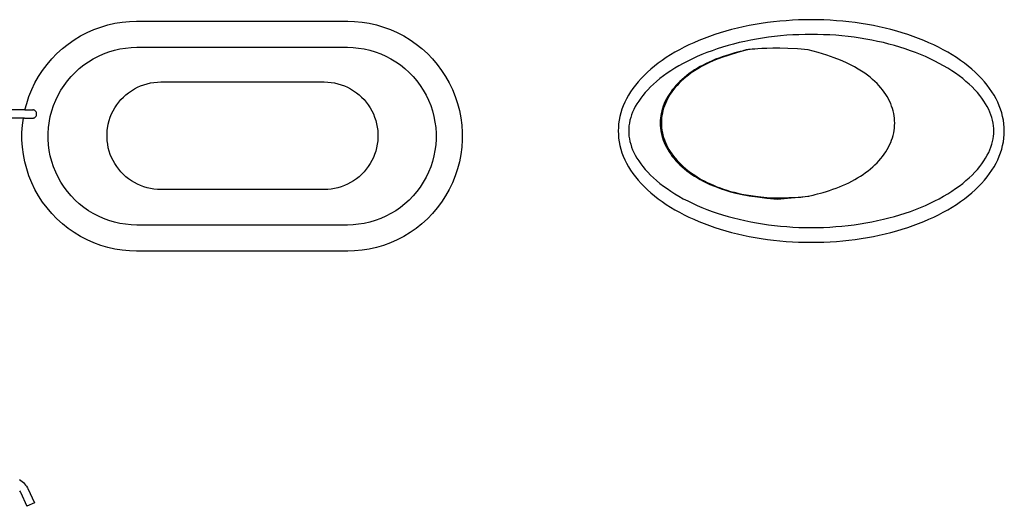
# Model space of a CAD drawing. Units: inches. Extents: x 223 to 464, y 47 to 249.
# Drawn here: x 313 to 464, y 174 to 249 of the extents above; entities that cross this region are included whole.
import ezdxf

# ---------------------------------------------------------------- set-up
doc = ezdxf.new("R2010")
doc.units = ezdxf.units.IN
doc.header["$MEASUREMENT"] = 0
doc.layers.add('Edges', color=7, linetype='Continuous')

# ---------------------------------------------------------------- blocks, each defined once
blk = doc.blocks.new('modern bath tubs pl')
at = {"layer": 'Edges'}
for p, q in [((313.74, 234.95), (310.42, 234.95)), ((313.49, 233.69), (310.42, 233.69)), ((313.66, 233.69), (313.49, 233.69)), ((313.66, 233.69), (313.73, 233.69)), ((313.73, 233.69), (313.78, 233.69)), ((313.74, 234.95), (314.95, 234.95)), ((313.78, 233.69), (314.95, 233.69)), ((315.03, 234.95), (314.95, 234.95)), ((314.95, 233.69), (315.03, 233.7)), ((315.1, 234.93), (315.03, 234.95)), ((315.03, 233.7), (315.1, 233.71)), ((315.17, 234.9), (315.1, 234.93)), ((315.1, 233.71), (315.17, 233.74)), ((315.24, 234.87), (315.17, 234.9)), ((315.17, 233.74), (315.24, 233.78)), ((315.3, 234.82), (315.24, 234.87)), ((315.24, 233.78), (315.3, 233.82)), ((315.36, 234.77), (315.3, 234.82)), ((315.3, 233.82), (315.36, 233.88)), ((315.41, 234.71), (315.36, 234.77)), ((315.36, 233.88), (315.41, 233.94)), ((315.45, 234.64), (315.41, 234.71)), ((315.41, 233.94), (315.45, 234.01)), ((315.48, 234.56), (315.45, 234.64)), ((315.45, 234.01), (315.48, 234.08)), ((315.5, 234.49), (315.48, 234.56)), ((315.48, 234.08), (315.5, 234.16)), ((315.52, 234.41), (315.5, 234.49)), ((315.5, 234.16), (315.52, 234.24)), ((315.52, 234.32), (315.52, 234.41)), ((315.52, 234.24), (315.52, 234.32))]:
    blk.add_line(p, q, dxfattribs=at)
for points in [[(462.57, 227.31), (462.81, 227.85), (463.01, 228.4), (463.18, 228.94), (463.32, 229.5), (463.43, 230.05), (463.51, 230.6), (463.56, 231.16), (463.58, 231.72), (463.56, 232.27), (463.51, 232.83), (463.43, 233.39), (463.32, 233.94), (463.18, 234.49), (463.01, 235.04), (462.81, 235.58), (462.57, 236.12), (462.31, 236.66), (462.01, 237.19), (461.68, 237.71), (461.33, 238.23), (460.94, 238.74), (460.53, 239.25), (460.09, 239.74), (459.62, 240.23), (459.12, 240.71), (458.6, 241.17), (458.05, 241.63), (457.47, 242.08), (456.87, 242.52), (456.25, 242.94), (455.6, 243.35), (454.93, 243.75), (454.23, 244.14), (453.52, 244.52), (452.78, 244.88), (452.02, 245.22), (451.25, 245.55), (450.45, 245.87), (449.64, 246.17), (448.81, 246.46), (447.97, 246.73), (447.11, 246.98), (446.23, 247.22), (445.35, 247.44), (444.45, 247.65), (443.54, 247.84), (442.62, 248.01), (441.69, 248.16), (440.75, 248.3), (439.81, 248.41), (438.85, 248.51), (437.9, 248.59), (436.94, 248.66), (435.98, 248.7), (435.01, 248.73), (434.04, 248.74), (433.08, 248.73), (432.11, 248.7), (431.15, 248.66), (430.19, 248.59), (429.23, 248.51), (428.28, 248.41), (427.34, 248.3), (426.4, 248.16), (425.47, 248.01), (424.55, 247.84), (423.64, 247.65), (422.74, 247.44), (421.86, 247.22), (420.98, 246.98), (420.12, 246.73), (419.28, 246.46), (418.45, 246.17), (417.64, 245.87), (416.84, 245.55), (416.07, 245.22), (415.31, 244.88), (414.57, 244.52), (413.86, 244.14), (413.16, 243.75), (412.49, 243.35), (411.84, 242.94), (411.21, 242.52), (410.61, 242.08), (410.04, 241.63), (409.49, 241.17), (408.96, 240.71), (408.47, 240.23), (408, 239.74), (407.56, 239.25), (407.14, 238.74), (406.76, 238.23), (406.4, 237.71), (406.08, 237.19), (405.78, 236.66), (405.52, 236.12), (405.28, 235.58), (405.08, 235.04), (404.91, 234.49), (404.76, 233.94), (404.65, 233.39), (404.57, 232.83), (404.53, 232.27), (404.51, 231.72), (404.53, 231.16), (404.57, 230.6), (404.65, 230.05), (404.76, 229.5), (404.91, 228.94), (405.08, 228.4), (405.28, 227.85), (405.52, 227.31), (405.78, 226.78), (406.08, 226.25), (406.4, 225.72), (406.76, 225.2), (407.14, 224.69), (407.56, 224.19), (408, 223.69), (408.47, 223.21), (408.96, 222.73), (409.49, 222.26), (410.04, 221.8), (410.61, 221.36), (411.21, 220.92), (411.84, 220.49), (412.49, 220.08), (413.16, 219.68), (413.86, 219.29), (414.57, 218.92), (415.31, 218.56), (416.07, 218.21), (416.84, 217.88), (417.64, 217.56), (418.45, 217.26), (419.28, 216.98), (420.12, 216.71), (420.98, 216.45), (421.86, 216.21), (422.74, 215.99), (423.64, 215.79), (424.55, 215.6), (425.47, 215.43), (426.4, 215.28), (427.34, 215.14), (428.28, 215.02), (429.23, 214.92), (430.19, 214.84), (431.15, 214.78), (432.11, 214.73), (433.08, 214.7), (434.04, 214.7), (435.01, 214.7), (435.98, 214.73), (436.94, 214.78), (437.9, 214.84), (438.85, 214.92), (439.81, 215.02), (440.75, 215.14), (441.69, 215.28), (442.62, 215.43), (443.54, 215.6), (444.45, 215.79), (445.35, 215.99), (446.23, 216.21), (447.11, 216.45), (447.97, 216.71), (448.81, 216.98), (449.64, 217.26), (450.45, 217.56), (451.25, 217.88), (452.02, 218.21), (452.78, 218.56), (453.52, 218.92), (454.23, 219.29), (454.93, 219.68), (455.6, 220.08), (456.25, 220.49), (456.87, 220.92), (457.47, 221.36), (458.05, 221.8), (458.6, 222.26), (459.12, 222.73), (459.62, 223.21), (460.09, 223.69), (460.53, 224.19), (460.94, 224.69), (461.33, 225.2), (461.68, 225.72), (462.01, 226.25), (462.31, 226.78)], [(461.19, 235.01), (460.97, 235.44), (460.72, 235.87), (460.45, 236.3), (460.14, 236.73), (459.81, 237.17), (459.45, 237.6), (459.06, 238.03), (458.64, 238.46), (458.19, 238.89), (457.71, 239.31), (457.21, 239.73), (456.67, 240.14), (456.11, 240.54), (455.53, 240.93), (454.92, 241.32), (454.28, 241.7), (453.63, 242.06), (452.94, 242.42), (452.24, 242.76), (451.52, 243.09), (450.77, 243.41), (450.01, 243.71), (449.22, 244), (448.42, 244.28), (447.61, 244.54), (446.77, 244.78), (445.93, 245.01), (445.07, 245.23), (444.19, 245.43), (443.31, 245.61), (442.41, 245.78), (441.5, 245.93), (440.59, 246.06), (439.67, 246.17), (438.74, 246.27), (437.81, 246.35), (436.87, 246.41), (435.93, 246.45), (434.99, 246.48), (434.04, 246.49), (433.1, 246.48), (432.16, 246.45), (431.22, 246.41), (430.28, 246.35), (429.35, 246.27), (428.42, 246.17), (427.5, 246.06), (426.58, 245.93), (425.68, 245.78), (424.78, 245.61), (423.9, 245.43), (423.02, 245.23), (422.16, 245.01), (421.31, 244.78), (420.48, 244.54), (419.66, 244.28), (418.86, 244), (418.08, 243.71), (417.32, 243.41), (416.57, 243.09), (415.85, 242.76), (415.14, 242.42), (414.46, 242.06), (413.8, 241.7), (413.17, 241.32), (412.56, 240.93), (411.97, 240.54), (411.41, 240.14), (410.88, 239.73), (410.38, 239.31), (409.9, 238.89), (409.45, 238.46), (409.03, 238.03), (408.64, 237.6), (408.28, 237.17), (407.95, 236.73), (407.64, 236.3), (407.37, 235.87), (407.12, 235.44), (406.9, 235.01), (406.71, 234.59), (406.55, 234.17), (406.41, 233.76), (406.3, 233.35), (406.21, 232.94), (406.15, 232.53), (406.12, 232.12), (406.11, 231.72), (406.12, 231.31), (406.15, 230.91), (406.21, 230.5), (406.3, 230.09), (406.41, 229.68), (406.55, 229.26), (406.71, 228.84), (406.9, 228.42), (407.12, 228), (407.37, 227.57), (407.64, 227.14), (407.95, 226.7), (408.28, 226.27), (408.64, 225.84), (409.03, 225.4), (409.45, 224.97), (409.9, 224.55), (410.38, 224.13), (410.88, 223.71), (411.41, 223.3), (411.97, 222.9), (412.56, 222.5), (413.17, 222.12), (413.8, 221.74), (414.46, 221.37), (415.14, 221.02), (415.85, 220.68), (416.57, 220.35), (417.32, 220.03), (418.08, 219.72), (418.86, 219.43), (419.66, 219.16), (420.48, 218.9), (421.31, 218.65), (422.16, 218.42), (423.02, 218.21), (423.9, 218.01), (424.78, 217.82), (425.68, 217.66), (426.58, 217.51), (427.5, 217.38), (428.42, 217.26), (429.35, 217.17), (430.28, 217.09), (431.22, 217.02), (432.16, 216.98), (433.1, 216.95), (434.04, 216.94), (434.99, 216.95), (435.93, 216.98), (436.87, 217.02), (437.81, 217.09), (438.74, 217.17), (439.67, 217.26), (440.59, 217.38), (441.5, 217.51), (442.41, 217.66), (443.31, 217.82), (444.19, 218.01), (445.07, 218.21), (445.93, 218.42), (446.77, 218.65), (447.61, 218.9), (448.42, 219.16), (449.22, 219.43), (450.01, 219.72), (450.77, 220.03), (451.52, 220.35), (452.24, 220.68), (452.94, 221.02), (453.63, 221.37), (454.28, 221.74), (454.92, 222.12), (455.53, 222.5), (456.11, 222.9), (456.67, 223.3), (457.21, 223.71), (457.71, 224.13), (458.19, 224.55), (458.64, 224.97), (459.06, 225.4), (459.45, 225.84), (459.81, 226.27), (460.14, 226.7), (460.45, 227.14), (460.72, 227.57), (460.97, 228), (461.19, 228.42), (461.38, 228.84), (461.54, 229.26), (461.68, 229.68), (461.79, 230.09), (461.87, 230.5), (461.93, 230.91), (461.97, 231.31), (461.98, 231.72), (461.97, 232.12), (461.93, 232.53), (461.87, 232.94), (461.79, 233.35), (461.68, 233.76), (461.54, 234.17), (461.38, 234.59)]]:
    blk.add_lwpolyline(points, close=True, dxfattribs=at)
for points in [[(313.74, 234.95), (314, 235.93), (314.35, 237), (314.78, 238.05), (315.27, 239.06), (315.82, 240.05), (316.43, 240.99), (317.11, 241.89), (317.84, 242.75), (318.62, 243.56), (319.46, 244.32), (320.34, 245.02), (321.27, 245.67), (322.23, 246.25), (323.23, 246.78), (324.26, 247.23), (325.32, 247.62), (326.4, 247.94), (327.5, 248.19), (328.61, 248.37), (329.74, 248.48), (330.79, 248.52), (363.13, 248.52), (364.18, 248.48), (365.31, 248.37), (366.42, 248.19), (367.52, 247.94), (368.6, 247.62), (369.66, 247.23), (370.69, 246.78), (371.69, 246.25), (372.65, 245.67), (373.58, 245.02), (374.46, 244.32), (375.3, 243.56), (376.08, 242.75), (376.81, 241.89), (377.49, 240.99), (378.1, 240.05), (378.65, 239.06), (379.14, 238.05), (379.57, 237), (379.92, 235.93), (380.21, 234.84), (380.42, 233.73), (380.57, 232.61), (380.64, 231.49), (380.64, 230.36), (380.57, 229.24), (380.42, 228.12), (380.21, 227.01), (379.92, 225.92), (379.57, 224.85), (379.14, 223.8), (378.65, 222.79), (378.1, 221.81), (377.49, 220.86), (376.81, 219.96), (376.08, 219.1), (375.3, 218.29), (374.46, 217.53), (373.58, 216.83), (372.65, 216.18), (371.69, 215.6), (370.69, 215.07), (369.66, 214.62), (368.6, 214.23), (367.52, 213.91), (366.42, 213.66), (365.31, 213.48), (364.18, 213.37), (363.13, 213.33), (330.79, 213.33), (329.74, 213.37), (328.61, 213.48), (327.5, 213.66), (326.4, 213.91), (325.32, 214.23), (324.26, 214.62), (323.23, 215.07), (322.23, 215.6), (321.27, 216.18), (320.34, 216.83), (319.46, 217.53), (318.62, 218.29), (317.84, 219.1), (317.11, 219.96), (316.43, 220.86), (315.82, 221.81), (315.27, 222.79), (314.78, 223.8), (314.35, 224.85), (314, 225.92), (313.71, 227.01), (313.5, 228.12), (313.35, 229.24), (313.28, 230.36), (313.28, 231.49), (313.35, 232.61), (313.49, 233.69)], [(317.61, 233.94), (317.83, 234.79), (318.11, 235.62), (318.44, 236.43), (318.81, 237.21), (319.24, 237.97), (319.72, 238.7), (320.24, 239.4), (320.8, 240.06), (321.41, 240.69), (322.05, 241.27), (322.73, 241.82), (323.45, 242.32), (324.19, 242.77), (324.97, 243.17), (325.76, 243.52), (326.58, 243.82), (327.42, 244.07), (328.27, 244.27), (329.13, 244.41), (329.99, 244.49), (330.85, 244.52), (363.07, 244.52), (363.93, 244.49), (364.79, 244.41), (365.65, 244.27), (366.5, 244.07), (367.34, 243.82), (368.16, 243.52), (368.95, 243.17), (369.73, 242.77), (370.47, 242.32), (371.18, 241.82), (371.87, 241.27), (372.51, 240.69), (373.12, 240.06), (373.68, 239.4), (374.2, 238.7), (374.68, 237.97), (375.11, 237.21), (375.48, 236.43), (375.81, 235.62), (376.09, 234.79), (376.31, 233.95), (376.47, 233.09), (376.58, 232.23), (376.64, 231.36), (376.64, 230.49), (376.58, 229.62), (376.47, 228.76), (376.31, 227.9), (376.09, 227.06), (375.81, 226.23), (375.48, 225.42), (375.11, 224.64), (374.68, 223.88), (374.2, 223.15), (373.68, 222.45), (373.12, 221.79), (372.51, 221.16), (371.87, 220.58), (371.18, 220.03), (370.47, 219.53), (369.73, 219.08), (368.95, 218.68), (368.16, 218.33), (367.34, 218.03), (366.5, 217.78), (365.65, 217.58), (364.79, 217.45), (363.93, 217.36), (363.07, 217.33), (330.85, 217.33), (329.99, 217.36), (329.13, 217.45), (328.27, 217.58), (327.42, 217.78), (326.58, 218.03), (325.76, 218.33), (324.97, 218.68), (324.19, 219.08), (323.45, 219.53), (322.73, 220.03), (322.05, 220.58), (321.41, 221.16), (320.8, 221.79), (320.24, 222.45), (319.72, 223.15), (319.24, 223.88), (318.81, 224.64), (318.44, 225.42), (318.11, 226.23), (317.83, 227.06), (317.61, 227.9), (317.45, 228.76), (317.33, 229.62), (317.28, 230.49), (317.28, 231.36), (317.33, 232.23), (317.61, 233.94)], [(433.57, 244.15), (431.91, 244.27), (430.47, 244.34), (429.22, 244.38), (428.16, 244.38), (427.25, 244.36), (426.5, 244.33), (425.89, 244.29), (425.39, 244.25), (425.01, 244.22), (424.7, 244.19), (424.46, 244.16), (424.27, 244.14), (424.09, 244.11), (423.91, 244.07), (423.71, 244.02), (423.46, 243.95), (423.15, 243.87), (422.78, 243.77), (422.36, 243.66), (421.91, 243.53), (421.43, 243.38), (420.92, 243.22), (420.41, 243.05), (419.9, 242.87), (419.4, 242.68), (418.9, 242.47), (418.42, 242.26), (417.95, 242.04), (417.49, 241.8), (417.04, 241.56), (416.61, 241.31), (416.19, 241.05), (415.78, 240.78), (415.38, 240.5), (415, 240.21), (414.64, 239.92), (414.29, 239.61), (413.95, 239.31), (413.64, 238.99), (413.33, 238.67), (413.05, 238.34), (412.78, 238), (412.53, 237.66), (412.3, 237.32), (412.08, 236.97), (411.88, 236.62), (411.7, 236.26), (411.54, 235.9), (411.4, 235.53), (411.28, 235.17), (411.17, 234.8), (411.09, 234.42), (411.02, 234.05), (410.97, 233.68), (410.94, 233.3), (410.93, 232.92), (410.94, 232.55), (410.97, 232.17), (411.02, 231.8), (411.09, 231.43), (411.17, 231.05), (411.28, 230.68), (411.4, 230.32), (411.54, 229.95), (411.7, 229.59), (411.88, 229.23), (412.08, 228.88), (412.3, 228.53), (412.53, 228.18), (412.78, 227.84), (413.05, 227.51), (413.33, 227.18), (413.64, 226.86), (413.95, 226.54), (414.29, 226.23), (414.64, 225.93), (415, 225.64), (415.38, 225.35), (415.78, 225.07), (416.19, 224.8), (416.61, 224.54), (417.05, 224.29), (417.51, 224.04), (418, 223.8), (418.51, 223.56), (419.06, 223.33), (419.64, 223.11), (420.27, 222.88), (420.94, 222.66), (421.67, 222.44), (422.51, 222.22), (423.45, 222.02), (424.54, 221.82), (425.79, 221.64), (427.22, 221.46), (428.87, 221.31)], [(424.25, 244.15), (422.76, 243.74), (421.46, 243.34), (420.35, 242.96), (419.39, 242.59), (418.57, 242.24), (417.86, 241.89), (417.23, 241.56), (416.67, 241.23), (416.16, 240.91), (415.69, 240.59), (415.26, 240.28), (414.85, 239.97), (414.48, 239.66), (414.14, 239.34), (413.81, 239.02), (413.51, 238.7), (413.23, 238.37), (412.96, 238.04), (412.71, 237.7), (412.47, 237.35), (412.26, 237), (412.06, 236.65), (411.88, 236.29), (411.72, 235.93), (411.58, 235.57), (411.45, 235.2), (411.35, 234.83), (411.26, 234.46), (411.19, 234.08), (411.15, 233.71), (411.12, 233.33), (411.11, 232.96), (411.12, 232.58), (411.15, 232.21), (411.19, 231.83), (411.26, 231.46), (411.35, 231.09), (411.45, 230.72), (411.58, 230.35), (411.72, 229.98), (411.88, 229.62), (412.06, 229.27), (412.26, 228.91), (412.47, 228.56), (412.71, 228.22), (412.96, 227.88), (413.23, 227.54), (413.51, 227.21), (413.81, 226.89), (414.13, 226.58), (414.46, 226.27), (414.81, 225.96), (415.18, 225.67), (415.56, 225.38), (415.95, 225.11), (416.36, 224.84), (416.78, 224.57), (417.22, 224.32), (417.67, 224.08), (418.13, 223.84), (418.6, 223.62), (419.08, 223.41), (419.57, 223.2), (420.08, 223.01), (420.59, 222.83), (421.12, 222.66), (421.66, 222.49), (422.23, 222.34), (422.82, 222.2), (423.44, 222.07), (424.1, 221.94), (424.79, 221.83), (425.53, 221.73), (426.33, 221.64), (427.22, 221.57), (428.21, 221.52), (429.33, 221.51), (430.6, 221.54), (432.03, 221.61), (433.66, 221.73)], [(428.87, 221.31), (430.42, 221.44), (431.6, 221.54), (432.47, 221.62), (433.09, 221.68), (433.53, 221.74), (433.84, 221.79), (434.1, 221.85), (434.35, 221.91), (434.66, 221.99), (435.02, 222.09), (435.43, 222.2), (435.88, 222.33), (436.35, 222.48), (436.85, 222.63), (437.35, 222.8), (437.85, 222.98), (438.35, 223.17), (438.84, 223.38), (439.32, 223.59), (439.79, 223.81), (440.25, 224.05), (440.7, 224.29), (441.13, 224.54), (441.55, 224.8), (441.96, 225.07), (442.36, 225.35), (442.74, 225.64), (443.1, 225.93), (443.45, 226.23), (443.78, 226.54), (444.1, 226.86), (444.4, 227.18), (444.69, 227.51), (444.96, 227.84), (445.21, 228.18), (445.44, 228.53), (445.66, 228.88), (445.86, 229.23), (446.03, 229.59), (446.2, 229.95), (446.34, 230.32), (446.46, 230.68), (446.57, 231.05), (446.65, 231.43), (446.72, 231.8), (446.77, 232.17), (446.8, 232.55), (446.81, 232.92), (446.8, 233.3), (446.77, 233.68), (446.72, 234.05), (446.65, 234.42), (446.57, 234.8), (446.46, 235.17), (446.34, 235.53), (446.2, 235.9), (446.03, 236.26), (445.86, 236.62), (445.66, 236.97), (445.44, 237.32), (445.21, 237.66), (444.96, 238), (444.69, 238.34), (444.4, 238.67), (444.1, 238.99), (443.78, 239.31), (443.43, 239.62), (443.06, 239.94), (442.66, 240.25), (442.22, 240.56), (441.75, 240.88), (441.24, 241.2), (440.68, 241.53), (440.06, 241.86), (439.34, 242.21), (438.51, 242.56), (437.54, 242.93), (436.41, 243.32), (435.09, 243.72), (433.57, 244.15)], [(326.47, 232.74), (326.63, 233.33), (326.79, 233.83), (326.99, 234.32), (327.22, 234.8), (327.48, 235.26), (327.77, 235.7), (328.08, 236.12), (328.42, 236.52), (328.79, 236.9), (329.18, 237.25), (329.59, 237.58), (330.03, 237.88), (330.48, 238.16), (330.94, 238.4), (331.43, 238.62), (331.92, 238.8), (332.43, 238.95), (332.94, 239.06), (333.46, 239.15), (333.99, 239.2), (334.54, 239.22), (359.49, 239.22), (360.05, 239.2), (360.57, 239.15), (361.09, 239.06), (361.61, 238.95), (362.11, 238.8), (362.61, 238.62), (363.09, 238.4), (363.56, 238.16), (364.01, 237.88), (364.44, 237.58), (364.85, 237.25), (365.24, 236.9), (365.61, 236.52), (365.95, 236.12), (366.27, 235.7), (366.55, 235.26), (366.81, 234.8), (367.04, 234.32), (367.24, 233.83), (367.4, 233.33), (367.54, 232.82), (367.64, 232.3), (367.71, 231.78), (367.74, 231.25), (367.74, 230.73), (367.71, 230.2), (367.64, 229.68), (367.54, 229.16), (367.4, 228.65), (367.24, 228.15), (367.04, 227.66), (366.81, 227.19), (366.55, 226.73), (366.27, 226.29), (365.95, 225.86), (365.61, 225.46), (365.24, 225.08), (364.85, 224.73), (364.44, 224.4), (364.01, 224.1), (363.56, 223.82), (363.09, 223.58), (362.61, 223.37), (362.11, 223.18), (361.61, 223.03), (361.09, 222.92), (360.57, 222.83), (360.05, 222.78), (359.49, 222.76), (334.54, 222.76), (333.99, 222.78), (333.46, 222.83), (332.94, 222.92), (332.43, 223.03), (331.92, 223.18), (331.43, 223.37), (330.94, 223.58), (330.48, 223.82), (330.03, 224.1), (329.59, 224.4), (329.18, 224.73), (328.79, 225.08), (328.42, 225.46), (328.08, 225.86), (327.77, 226.29), (327.48, 226.73), (327.22, 227.19), (326.99, 227.66), (326.79, 228.15), (326.63, 228.65), (326.49, 229.16), (326.39, 229.68), (326.33, 230.2), (326.29, 230.73), (326.29, 231.25), (326.33, 231.78), (326.47, 232.74)]]:
    blk.add_lwpolyline(points, dxfattribs=at)
blk = doc.blocks.new('modern bath tubs rs')
at = {"layer": 'Edges'}
for p, q in [((-67.6, 18.45), (-67.4, 18.3)), ((-67.4, 18.3), (-67.21, 18.14)), ((-67.21, 18.14), (-67.02, 17.97)), ((-67.59, 16.69), (-67.5, 16.54)), ((-67.02, 17.97), (-66.85, 17.79)), ((-66.85, 17.79), (-66.69, 17.59)), ((-66.69, 17.59), (-66.55, 17.39)), ((-66.55, 17.39), (-66.41, 17.17)), ((-66.41, 17.17), (-66.34, 17.04)), ((-66.34, 17.04), (-65.33, 14.87)), ((-67.5, 16.54), (-67.47, 16.47)), ((-67.47, 16.47), (-66.47, 14.33)), ((-65.33, 14.87), (-66.47, 14.33))]:
    blk.add_line(p, q, dxfattribs=at)

msp = doc.modelspace()

# ---------------------------------------------------------------- block references
for name, p in [('modern bath tubs pl', (0, 0)), ('modern bath tubs rs', (380.51, 159.99))]:
    msp.add_blockref(name, p)

doc.saveas('drawing.dxf')
